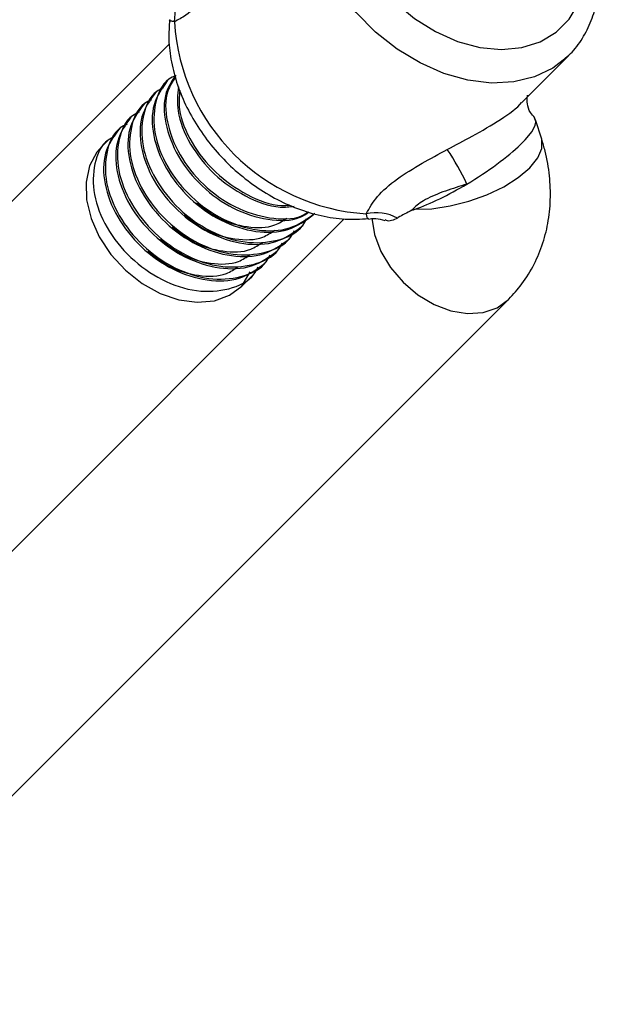
# Model space of a CAD drawing. Units: millimetres. Extents: x -2456 to 2777, y 4258 to 9490.
# Drawn here: x -1123 to -1076, y 5543 to 5622 of the extents above; entities that cross this region are included whole.
import ezdxf

# ---------------------------------------------------------------- set-up
doc = ezdxf.new("R2010")
doc.units = ezdxf.units.MM

msp = doc.modelspace()

# ---------------------------------------------------------------- linework, layer by layer
at = {"color": 7, "linetype": 'Continuous', "lineweight": 25}
for p, q in [((-1164.483, 5566.558), (-1110.875, 5620.165)), ((-1082.39, 5615.417), (-1078.607, 5619.2)), ((-1078.607, 5619.2), (-1078.79, 5619.023)), ((-1110.918, 5617.295), (-1111.04, 5617.172)), ((-1111.9, 5616.312), (-1112.023, 5616.189)), ((-1112.882, 5615.33), (-1113.005, 5615.207)), ((-1113.865, 5614.347), (-1113.988, 5614.225)), ((-1080.772, 5612.461), (-1081.259, 5614.007)), ((-1114.847, 5613.365), (-1114.97, 5613.242)), ((-1115.83, 5612.383), (-1116.321, 5611.891)), ((-1096.748, 5606.009), (-1150.341, 5552.416)), ((-1100.218, 5605.367), (-1100.095, 5605.49)), ((-1101.2, 5604.385), (-1101.078, 5604.507)), ((-1102.183, 5603.402), (-1102.06, 5603.525)), ((-1103.165, 5602.42), (-1103.042, 5602.543)), ((-1105.007, 5600.578), (-1104.332, 5601.744)), ((-1104.148, 5601.437), (-1104.025, 5601.56)), ((-1105.007, 5600.578), (-1104.148, 5601.437)), ((-1140.441, 5542.516), (-1083.462, 5599.495))]:
    msp.add_line(p, q, dxfattribs=at)
at = {"color": 8, "linetype": 'Continuous', "lineweight": 25, "flags": 128}
for points in [[(-1078.79, 5619.023), (-1079.868, 5618.2), (-1081.354, 5617.487), (-1083.026, 5617.082), (-1084.838, 5616.995), (-1086.74, 5617.228), (-1088.681, 5617.776), (-1090.607, 5618.623), (-1092.466, 5619.745), (-1094.208, 5621.114), (-1095.785, 5622.691), (-1097.153, 5624.432), (-1098.276, 5626.292), (-1099.123, 5628.218), (-1099.67, 5630.159), (-1099.904, 5632.061), (-1099.817, 5633.873), (-1099.411, 5635.545), (-1098.699, 5637.031), (-1097.699, 5638.291)], [(-1095.302, 5637.86), (-1096.216, 5636.685), (-1096.839, 5635.286), (-1097.152, 5633.708), (-1097.143, 5632.003), (-1096.814, 5630.225), (-1096.175, 5628.43), (-1095.247, 5626.678), (-1094.059, 5625.023), (-1092.649, 5623.52), (-1091.064, 5622.216), (-1089.353, 5621.153), (-1087.573, 5620.366), (-1085.779, 5619.88), (-1084.03, 5619.711), (-1082.382, 5619.864), (-1080.888, 5620.333), (-1079.596, 5621.105), (-1078.547, 5622.153), (-1077.776, 5623.445), (-1077.306, 5624.939), (-1077.191, 5625.738)], [(-1091.009, 5606.797), (-1089.647, 5606.838), (-1088.175, 5607.055), (-1086.666, 5607.438), (-1085.196, 5607.967), (-1083.839, 5608.616), (-1082.664, 5609.352), (-1081.728, 5610.139), (-1081.079, 5610.937), (-1080.75, 5611.705), (-1080.756, 5612.407), (-1080.772, 5612.461)], [(-1094.5, 5606.061), (-1094.282, 5604.747), (-1093.768, 5603.384), (-1092.985, 5602.075), (-1091.973, 5600.884), (-1090.782, 5599.872), (-1089.473, 5599.089), (-1088.11, 5598.575), (-1086.762, 5598.355), (-1085.497, 5598.44), (-1084.379, 5598.827), (-1083.462, 5599.495), (-1083.46, 5599.498)]]:
    msp.add_lwpolyline(points, dxfattribs=at)
at = {"color": 7, "linetype": 'Continuous', "lineweight": 25, "flags": 128}
msp.add_lwpolyline([(-1116.321, 5611.891), (-1116.728, 5611.418), (-1117.324, 5610.296), (-1117.609, 5608.984), (-1117.569, 5607.543), (-1117.207, 5606.041), (-1116.538, 5604.548), (-1115.595, 5603.134), (-1114.421, 5601.865), (-1113.071, 5600.8), (-1111.609, 5599.99), (-1110.103, 5599.471), (-1108.623, 5599.269), (-1107.239, 5599.392), (-1106.014, 5599.835), (-1105.007, 5600.578), (-1105.007, 5600.578)], dxfattribs=at)
at = {"color": 7, "linetype": 'Continuous', "lineweight": 25}
for centre, radius, start, end in [((-1114.292, 5622.715), 3.895, 348.62231, 26.79004), ((-1093.938, 5622.96), 16.566, 183.509, 266.491), ((-1103.376, 5601.299), 18.18, 24.46015, 34.58743), ((-1094.184, 5602.607), 3.895, 63.20996, 101.37769)]:
    msp.add_arc(centre, radius, start, end, dxfattribs=at)
for start_param, end_param in [(4.675672, 6.332601), (3.965046, 4.675672)]:
    msp.add_ellipse((-1087.449, 5610.358), major_axis=(6.152, 3.732), ratio=0.226914, start_param=start_param, end_param=end_param, dxfattribs=at)
for points, knots in [([(-1105.28, 5628.489), (-1105.717, 5627.673), (-1106.614, 5625.994), (-1108.014, 5623.864), (-1109.366, 5622.507), (-1110.166, 5622.102), (-1110.473, 5621.947)], [0, 0, 0, 0, 0.26212, 0.538945, 0.823319, 1, 1, 1, 1]), ([(-1078.843, 5619.028), (-1078.664, 5619.181), (-1078.084, 5619.68), (-1077.346, 5620.76), (-1076.645, 5622.21), (-1076.244, 5623.817), (-1076.089, 5625.149), (-1076.164, 5625.95), (-1076.184, 5626.162)], [0, 0, 0, 0, 0.0921857, 0.2989641, 0.505369, 0.7133016, 0.9241234, 1, 1, 1, 1]), ([(-1110.851, 5622.113), (-1110.89, 5621.585), (-1110.971, 5620.46), (-1110.746, 5618.684), (-1110.259, 5616.832), (-1109.491, 5614.999), (-1108.47, 5613.234), (-1107.217, 5611.58), (-1105.764, 5610.076), (-1104.141, 5608.757), (-1102.383, 5607.657), (-1100.523, 5606.801), (-1098.603, 5606.228), (-1096.669, 5605.93), (-1095.411, 5606.001), (-1094.788, 5606.036)], [0, 0, 0, 0, 0.066243, 0.141087, 0.217288, 0.294428, 0.37208, 0.449941, 0.527949, 0.606166, 0.684663, 0.763524, 0.842745, 0.922029, 1, 1, 1, 1]), ([(-1110.364, 5617.6), (-1110.556, 5617.507), (-1111.419, 5617.089), (-1112.123, 5615.42), (-1112.205, 5612.923), (-1111.152, 5610.183), (-1109.191, 5607.71), (-1106.588, 5605.862), (-1103.751, 5604.961), (-1101.027, 5605.068), (-1099.752, 5606.003), (-1099.113, 5606.472)], [0, 0, 0, 0, 0.034678, 0.155529, 0.275712, 0.396932, 0.517339, 0.637746, 0.758966, 0.879149, 1, 1, 1, 1]), ([(-1110.364, 5617.6), (-1110.661, 5617.169), (-1111.371, 5616.136), (-1111.314, 5613.754), (-1110.3, 5611.05), (-1108.331, 5608.57), (-1105.724, 5606.714), (-1102.911, 5605.851), (-1100.701, 5605.822), (-1099.809, 5606.411), (-1099.574, 5606.567)], [0, 0, 0, 0, 0.101037, 0.24195, 0.38408, 0.525256, 0.666431, 0.808561, 0.949474, 1, 1, 1, 1]), ([(-1110.381, 5617.469), (-1110.619, 5617.115), (-1111.265, 5616.155), (-1111.185, 5613.872), (-1110.179, 5611.173), (-1108.208, 5608.693), (-1105.6, 5606.835), (-1102.792, 5605.981), (-1100.65, 5605.928), (-1099.811, 5606.469), (-1099.633, 5606.584)], [0, 0, 0, 0, 0.085047, 0.230493, 0.377196, 0.522913, 0.668631, 0.815333, 0.96078, 1, 1, 1, 1]), ([(-1111.346, 5616.618), (-1111.539, 5616.525), (-1112.401, 5616.106), (-1113.105, 5614.437), (-1113.187, 5611.941), (-1112.135, 5609.201), (-1110.172, 5606.726), (-1107.576, 5604.885), (-1104.711, 5603.958), (-1102.095, 5604.162), (-1100.343, 5604.948), (-1099.877, 5605.846), (-1099.78, 5606.034)], [0, 0, 0, 0, 0.033601, 0.150701, 0.267153, 0.38461, 0.501279, 0.617947, 0.735405, 0.851856, 0.968956, 1, 1, 1, 1]), ([(-1111.04, 5617.172), (-1111.468, 5616.574), (-1112.321, 5615.381), (-1112.307, 5612.778), (-1111.28, 5610.066), (-1109.313, 5607.586), (-1106.711, 5605.74), (-1103.874, 5604.838), (-1101.15, 5604.946), (-1099.875, 5605.881), (-1099.236, 5606.349)], [0, 0, 0, 0, 0.125193, 0.249693, 0.375268, 0.5, 0.624732, 0.750307, 0.874807, 1, 1, 1, 1]), ([(-1110.149, 5616.685), (-1110.21, 5616.046), (-1110.35, 5614.591), (-1109.294, 5612.022), (-1107.35, 5609.543), (-1104.76, 5607.745), (-1102.393, 5606.853), (-1101.158, 5606.995), (-1100.784, 5607.038)], [0, 0, 0, 0, 0.150372, 0.342567, 0.533473, 0.724378, 0.916574, 1, 1, 1, 1]), ([(-1112.023, 5616.189), (-1112.45, 5615.591), (-1113.303, 5614.399), (-1113.29, 5611.795), (-1112.263, 5609.084), (-1110.295, 5606.604), (-1107.693, 5604.757), (-1104.856, 5603.856), (-1102.132, 5603.963), (-1100.857, 5604.898), (-1100.218, 5605.367)], [0, 0, 0, 0, 0.125193, 0.249693, 0.375268, 0.5, 0.624732, 0.750307, 0.874807, 1, 1, 1, 1]), ([(-1110.031, 5616.404), (-1110.075, 5615.896), (-1110.189, 5614.57), (-1109.164, 5612.144), (-1107.228, 5609.662), (-1104.64, 5607.882), (-1102.438, 5607.006), (-1101.353, 5607.111), (-1101.133, 5607.133)], [0, 0, 0, 0, 0.1276828, 0.3334048, 0.5377464, 0.7420879, 0.94781, 1, 1, 1, 1]), ([(-1081.316, 5614.172), (-1081.449, 5614.313), (-1081.771, 5614.657), (-1081.958, 5615.316), (-1081.966, 5615.829), (-1081.895, 5616.038), (-1081.91, 5616.009), (-1081.914, 5616)], [0, 0, 0, 0, 0.18744, 0.456752, 0.685004, 0.901958, 1, 1, 1, 1]), ([(-1113.005, 5615.207), (-1113.433, 5614.609), (-1114.285, 5613.416), (-1114.272, 5610.813), (-1113.245, 5608.101), (-1111.277, 5605.621), (-1108.676, 5603.775), (-1105.839, 5602.873), (-1103.115, 5602.981), (-1101.84, 5603.916), (-1101.2, 5604.385)], [0, 0, 0, 0, 0.125193, 0.249693, 0.375268, 0.5, 0.624732, 0.750307, 0.874807, 1, 1, 1, 1]), ([(-1112.329, 5615.636), (-1112.521, 5615.542), (-1113.383, 5615.124), (-1114.088, 5613.455), (-1114.169, 5610.958), (-1113.117, 5608.218), (-1111.154, 5605.744), (-1108.559, 5603.903), (-1105.693, 5602.976), (-1103.078, 5603.18), (-1101.325, 5603.966), (-1100.86, 5604.864), (-1100.762, 5605.052)], [0, 0, 0, 0, 0.033601, 0.150701, 0.267153, 0.38461, 0.501279, 0.617947, 0.735405, 0.851856, 0.968956, 1, 1, 1, 1]), ([(-1113.988, 5614.225), (-1114.415, 5613.627), (-1115.268, 5612.434), (-1115.255, 5609.83), (-1114.228, 5607.119), (-1112.26, 5604.639), (-1109.658, 5602.793), (-1106.821, 5601.891), (-1104.097, 5601.998), (-1102.822, 5602.933), (-1102.183, 5603.402)], [0, 0, 0, 0, 0.125193, 0.249693, 0.375268, 0.5, 0.624732, 0.750307, 0.874807, 1, 1, 1, 1]), ([(-1113.311, 5614.653), (-1113.503, 5614.56), (-1114.366, 5614.142), (-1115.07, 5612.473), (-1115.152, 5609.976), (-1114.1, 5607.236), (-1112.137, 5604.762), (-1109.541, 5602.921), (-1106.675, 5601.993), (-1104.06, 5602.197), (-1102.308, 5602.983), (-1101.842, 5603.881), (-1101.745, 5604.069)], [0, 0, 0, 0, 0.0336015, 0.1507009, 0.2671526, 0.3846096, 0.5012786, 0.6179475, 0.7354046, 0.8518562, 0.9689557, 1, 1, 1, 1]), ([(-1114.294, 5613.671), (-1114.486, 5613.578), (-1115.348, 5613.159), (-1116.053, 5611.49), (-1116.134, 5608.993), (-1115.082, 5606.254), (-1113.119, 5603.779), (-1110.523, 5601.938), (-1107.658, 5601.011), (-1105.043, 5601.215), (-1103.29, 5602.001), (-1102.825, 5602.899), (-1102.727, 5603.087)], [0, 0, 0, 0, 0.033601, 0.150701, 0.267153, 0.38461, 0.501279, 0.617947, 0.735405, 0.851856, 0.968956, 1, 1, 1, 1]), ([(-1115.276, 5612.689), (-1115.468, 5612.595), (-1116.331, 5612.177), (-1117.035, 5610.508), (-1117.117, 5608.011), (-1116.065, 5605.271), (-1114.102, 5602.797), (-1111.506, 5600.956), (-1108.64, 5600.029), (-1106.025, 5600.232), (-1104.272, 5601.019), (-1103.807, 5601.916), (-1103.709, 5602.104)], [0, 0, 0, 0, 0.033601, 0.150701, 0.267153, 0.38461, 0.501279, 0.617947, 0.735405, 0.851856, 0.968956, 1, 1, 1, 1]), ([(-1114.97, 5613.242), (-1115.398, 5612.644), (-1116.25, 5611.451), (-1116.237, 5608.848), (-1115.21, 5606.137), (-1113.242, 5603.656), (-1110.64, 5601.81), (-1107.804, 5600.909), (-1105.08, 5601.016), (-1103.804, 5601.951), (-1103.165, 5602.42)], [0, 0, 0, 0, 0.125193, 0.249693, 0.375268, 0.5, 0.624732, 0.750307, 0.874807, 1, 1, 1, 1]), ([(-1083.576, 5599.383), (-1083.208, 5599.772), (-1082.412, 5600.613), (-1081.455, 5602.122), (-1080.703, 5603.832), (-1080.229, 5605.652), (-1080.026, 5607.552), (-1080.104, 5609.513), (-1080.389, 5611.16), (-1080.677, 5612.137), (-1080.772, 5612.461)], [0, 0, 0, 0, 0.114926, 0.248552, 0.381392, 0.514806, 0.65008, 0.788253, 0.9299, 1, 1, 1, 1]), ([(-1094.952, 5606.426), (-1094.699, 5606.888), (-1094.19, 5607.818), (-1092.556, 5609.227), (-1090.566, 5610.466), (-1089.097, 5611.251), (-1088.41, 5611.618)], [0, 0, 0, 0, 0.2629863, 0.5293423, 0.7796219, 1, 1, 1, 1]), ([(-1086.828, 5608.826), (-1087.408, 5608.644), (-1088.602, 5608.269), (-1090.159, 5607.641), (-1090.966, 5607.057), (-1091.235, 5606.746), (-1091.264, 5606.712)], [0, 0, 0, 0, 0.325977, 0.670985, 0.964425, 1, 1, 1, 1]), ([(-1108.686, 5607.322), (-1108.141, 5606.895), (-1106.875, 5605.903), (-1104.582, 5605.269), (-1102.556, 5605.273), (-1101.689, 5605.87), (-1101.386, 5606.078)], [0, 0, 0, 0, 0.230691, 0.535627, 0.83795, 1, 1, 1, 1]), ([(-1109.668, 5606.34), (-1109.123, 5605.912), (-1107.858, 5604.92), (-1105.565, 5604.287), (-1103.538, 5604.29), (-1102.671, 5604.887), (-1102.369, 5605.096)], [0, 0, 0, 0, 0.230691, 0.535627, 0.83795, 1, 1, 1, 1]), ([(-1091.264, 5606.712), (-1091.661, 5606.511), (-1092.086, 5606.297), (-1092.407, 5606.097), (-1092.428, 5606.084)], [0, 0, 0, 0, 0.935573, 1, 1, 1, 1]), ([(-1091.264, 5606.712), (-1091.184, 5606.738), (-1091.1, 5606.766), (-1091.014, 5606.796), (-1091.009, 5606.797)], [0, 0, 0, 0, 0.942339, 1, 1, 1, 1]), ([(-1094.787, 5606.002), (-1094.585, 5606.029), (-1094.133, 5606.09), (-1093.698, 5605.952), (-1093.457, 5605.876)], [0, 0, 0, 0, 0.4464, 1, 1, 1, 1]), ([(-1092.428, 5606.084), (-1092.75, 5605.916), (-1093.122, 5605.723), (-1093.4, 5605.922), (-1093.437, 5605.948)], [0, 0, 0, 0, 0.867899, 1, 1, 1, 1]), ([(-1110.651, 5605.357), (-1110.106, 5604.93), (-1108.84, 5603.938), (-1106.547, 5603.304), (-1104.52, 5603.308), (-1103.654, 5603.905), (-1103.351, 5604.113)], [0, 0, 0, 0, 0.230691, 0.535627, 0.83795, 1, 1, 1, 1]), ([(-1111.633, 5604.375), (-1111.088, 5603.948), (-1109.822, 5602.955), (-1107.53, 5602.322), (-1105.503, 5602.326), (-1104.636, 5602.923), (-1104.334, 5603.131)], [0, 0, 0, 0, 0.230691, 0.535627, 0.83795, 1, 1, 1, 1]), ([(-1112.615, 5603.393), (-1112.07, 5602.965), (-1110.805, 5601.973), (-1108.512, 5601.339), (-1106.485, 5601.343), (-1105.619, 5601.94), (-1105.316, 5602.149)], [0, 0, 0, 0, 0.230691, 0.535627, 0.83795, 1, 1, 1, 1])]:
    msp.add_open_spline(points, degree=3, knots=knots, dxfattribs=at)
at = {"color": 8, "linetype": 'Continuous', "lineweight": 25}
for points, knots in [([(-1110.473, 5621.947), (-1110.573, 5621.966), (-1110.768, 5622.005), (-1110.902, 5622.047), (-1110.838, 5622.1), (-1110.823, 5622.114)], [0, 0, 0, 0, 0.441586, 0.864397, 1, 1, 1, 1]), ([(-1088.41, 5611.618), (-1087.734, 5611.973), (-1086.251, 5612.753), (-1084.093, 5614.015), (-1082.741, 5614.984), (-1082.391, 5615.416), (-1082.39, 5615.417)], [0, 0, 0, 0, 0.298787, 0.656019, 0.998914, 1, 1, 1, 1]), ([(-1094.786, 5606.075), (-1094.799, 5606.06), (-1094.852, 5605.997), (-1094.893, 5606.131), (-1094.932, 5606.326), (-1094.952, 5606.426)], [0, 0, 0, 0, 0.132998, 0.557083, 1, 1, 1, 1])]:
    msp.add_open_spline(points, degree=3, knots=knots, dxfattribs=at)

doc.saveas('drawing.dxf')
